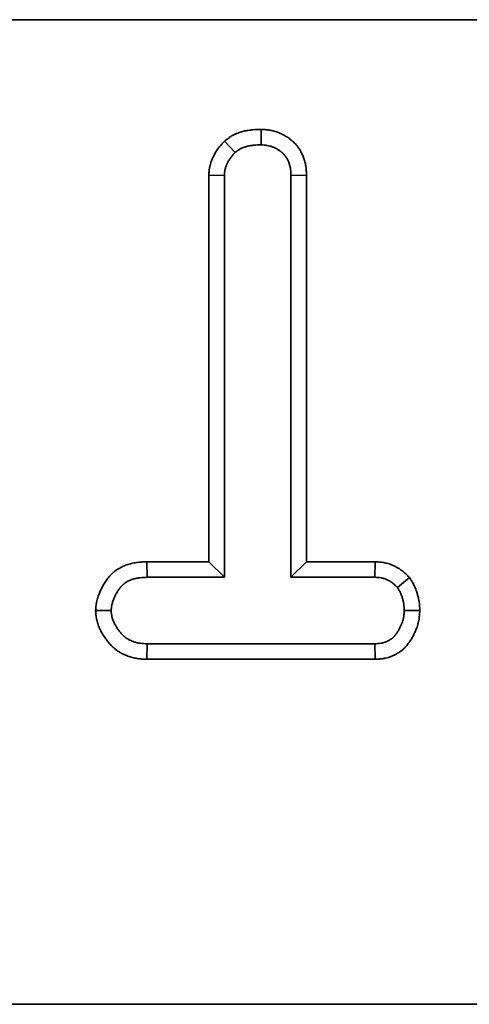
# Model space of a CAD drawing. Units: millimetres. Extents: x 20 to 1460, y -88 to 728.
# Drawn here: x 391 to 404, y 393 to 421 of the extents above; entities that cross this region are included whole.
import ezdxf

# ---------------------------------------------------------------- set-up
doc = ezdxf.new("R2010")
doc.units = ezdxf.units.MM
doc.header["$LTSCALE"] = 2.5
doc.linetypes.add('SLD-Сплошная', pattern=[0])

msp = doc.modelspace()

# ---------------------------------------------------------------- linework, layer by layer
at = {"color": 7, "linetype": 'SLD-Сплошная', "lineweight": 35}
for p, q in [((76.003, 421.188), (574.003, 421.188)), ((397.841, 418.07), (397.837, 417.629)), ((396.804, 417.738), (397.104, 417.413)), ((396.356, 416.768), (396.797, 416.756)), ((396.356, 416.768), (396.356, 405.772)), ((396.797, 405.331), (396.797, 416.756)), ((399.13, 416.762), (398.689, 416.756)), ((398.689, 416.756), (398.689, 405.331)), ((399.13, 405.772), (399.13, 416.762)), ((394.596, 405.772), (394.604, 405.331)), ((396.356, 405.772), (394.596, 405.772)), ((396.356, 405.772), (396.797, 405.331)), ((399.13, 405.772), (398.689, 405.331)), ((401.083, 405.772), (399.13, 405.772)), ((401.083, 405.772), (401.071, 405.331)), ((394.604, 405.331), (396.797, 405.331)), ((398.689, 405.331), (401.071, 405.331)), ((402.057, 405.321), (401.71, 405.044)), ((393.139, 404.385), (393.581, 404.385)), ((402.346, 404.383), (401.905, 404.385)), ((394.596, 402.999), (394.606, 403.439)), ((401.068, 403.439), (394.606, 403.439)), ((401.08, 402.999), (401.068, 403.439)), ((394.596, 402.999), (401.08, 402.999)), ((76.003, 393.188), (574.003, 393.188))]:
    msp.add_line(p, q, dxfattribs=at)
for points, knots in [([(397.841, 418.07), (397.834, 418.07), (397.828, 418.069), (397.821, 418.069), (397.756, 418.067), (397.683, 418.064), (397.582, 418.055), (397.561, 418.053), (397.519, 418.047), (397.498, 418.045), (397.434, 418.034), (397.391, 418.026), (397.325, 418.01), (397.304, 418.005), (397.259, 417.992), (397.237, 417.985), (397.167, 417.961), (397.118, 417.942), (397.055, 417.91), (397.043, 417.904), (397.024, 417.893), (397.018, 417.889), (397.005, 417.882), (396.999, 417.879), (396.969, 417.86), (396.948, 417.846), (396.889, 417.804), (396.857, 417.779), (396.832, 417.759), (396.823, 417.752), (396.813, 417.745), (396.804, 417.738)], [-0.044452, -0.044452, -0.044452, -0.044452, -0.01948, -0.01948, -0.01948, 0.23052, 0.23052, 0.29302, 0.29302, 0.35552, 0.35552, 0.48052, 0.48052, 0.54302, 0.54302, 0.60552, 0.60552, 0.73052, 0.73052, 0.76177, 0.76177, 0.777395, 0.777395, 0.79302, 0.79302, 0.85552, 0.85552, 0.98052, 0.98052, 0.98052, 1.024972, 1.024972, 1.024972, 1.024972]), ([(399.13, 416.762), (399.13, 416.764), (399.13, 416.766), (399.13, 416.768), (399.129, 416.797), (399.128, 416.829), (399.124, 416.901), (399.121, 416.941), (399.114, 416.995), (399.113, 417.006), (399.109, 417.029), (399.107, 417.04), (399.101, 417.074), (399.096, 417.096), (399.08, 417.161), (399.067, 417.201), (399.047, 417.259), (399.04, 417.277), (399.026, 417.314), (399.018, 417.332), (398.993, 417.391), (398.972, 417.432), (398.941, 417.485), (398.934, 417.495), (398.921, 417.517), (398.913, 417.528), (398.891, 417.56), (398.876, 417.58), (398.829, 417.637), (398.797, 417.671), (398.757, 417.709), (398.75, 417.716), (398.734, 417.731), (398.726, 417.738), (398.702, 417.758), (398.686, 417.772), (398.636, 417.812), (398.601, 417.837), (398.545, 417.873), (398.526, 417.884), (398.487, 417.906), (398.468, 417.916), (398.41, 417.945), (398.371, 417.962), (398.312, 417.985), (398.293, 417.992), (398.253, 418.005), (398.233, 418.012), (398.171, 418.029), (398.128, 418.04), (398.072, 418.049), (398.061, 418.051), (398.039, 418.054), (398.028, 418.056), (397.997, 418.059), (397.978, 418.061), (397.922, 418.066), (397.889, 418.067), (397.86, 418.069), (397.854, 418.069), (397.847, 418.069), (397.841, 418.07)], [-0.014208, -0.014208, -0.014208, -0.014208, -0.010077, -0.010077, -0.010077, 0.052423, 0.052423, 0.114923, 0.114923, 0.130548, 0.130548, 0.146173, 0.146173, 0.177423, 0.177423, 0.239923, 0.239923, 0.271173, 0.271173, 0.302423, 0.302423, 0.364923, 0.364923, 0.380548, 0.380548, 0.396173, 0.396173, 0.427423, 0.427423, 0.489923, 0.489923, 0.505548, 0.505548, 0.521173, 0.521173, 0.552423, 0.552423, 0.614923, 0.614923, 0.646173, 0.646173, 0.677423, 0.677423, 0.739923, 0.739923, 0.771173, 0.771173, 0.802423, 0.802423, 0.864923, 0.864923, 0.880548, 0.880548, 0.896173, 0.896173, 0.927423, 0.927423, 0.989923, 0.989923, 0.989923, 1.004131, 1.004131, 1.004131, 1.004131]), ([(396.804, 417.738), (396.796, 417.729), (396.789, 417.72), (396.781, 417.712), (396.76, 417.689), (396.736, 417.664), (396.686, 417.607), (396.659, 417.575), (396.618, 417.521), (396.604, 417.502), (396.578, 417.464), (396.566, 417.445), (396.531, 417.388), (396.51, 417.349), (396.486, 417.302), (396.482, 417.292), (396.473, 417.273), (396.468, 417.264), (396.455, 417.234), (396.446, 417.213), (396.42, 417.148), (396.403, 417.099), (396.389, 417.039), (396.387, 417.032), (396.384, 417.019), (396.382, 417.012), (396.378, 416.991), (396.376, 416.978), (396.37, 416.94), (396.367, 416.916), (396.36, 416.849), (396.358, 416.811), (396.357, 416.78), (396.357, 416.776), (396.356, 416.772), (396.356, 416.768)], [-0.015475, -0.015475, -0.015475, -0.015475, 0.031296, 0.031296, 0.031296, 0.156296, 0.156296, 0.281296, 0.281296, 0.343796, 0.343796, 0.406296, 0.406296, 0.531296, 0.531296, 0.562546, 0.562546, 0.593796, 0.593796, 0.656296, 0.656296, 0.781296, 0.781296, 0.796921, 0.796921, 0.812546, 0.812546, 0.843796, 0.843796, 0.906296, 0.906296, 1.031296, 1.031296, 1.031296, 1.046771, 1.046771, 1.046771, 1.046771]), ([(397.104, 417.413), (397.13, 417.433), (397.156, 417.453), (397.196, 417.481), (397.209, 417.49), (397.226, 417.501), (397.23, 417.503), (397.237, 417.507), (397.24, 417.509), (397.251, 417.515), (397.258, 417.519), (397.295, 417.537), (397.325, 417.549), (397.371, 417.565), (397.387, 417.57), (397.418, 417.579), (397.434, 417.583), (397.482, 417.594), (397.514, 417.601), (397.562, 417.608), (397.578, 417.611), (397.61, 417.615), (397.626, 417.616), (397.707, 417.624), (397.772, 417.626), (397.837, 417.629)], [0, 0, 0, 0, 0.125, 0.125, 0.1875, 0.1875, 0.203125, 0.203125, 0.21875, 0.21875, 0.25, 0.25, 0.375, 0.375, 0.4375, 0.4375, 0.5, 0.5, 0.625, 0.625, 0.6875, 0.6875, 0.75, 0.75, 1, 1, 1, 1]), ([(397.837, 417.629), (397.866, 417.627), (397.895, 417.626), (397.937, 417.622), (397.952, 417.621), (397.973, 417.618), (397.98, 417.617), (397.994, 417.615), (398.001, 417.614), (398.036, 417.608), (398.064, 417.602), (398.105, 417.59), (398.119, 417.585), (398.146, 417.576), (398.159, 417.571), (398.2, 417.556), (398.226, 417.544), (398.264, 417.525), (398.277, 417.519), (398.302, 417.505), (398.314, 417.497), (398.35, 417.474), (398.373, 417.457), (398.407, 417.431), (398.418, 417.422), (398.434, 417.408), (398.439, 417.403), (398.45, 417.393), (398.455, 417.388), (398.481, 417.363), (398.501, 417.342), (398.528, 417.309), (398.536, 417.298), (398.549, 417.28), (398.553, 417.274), (398.56, 417.262), (398.564, 417.256), (398.582, 417.226), (398.595, 417.2), (398.612, 417.161), (398.618, 417.147), (398.628, 417.121), (398.633, 417.107), (398.647, 417.067), (398.656, 417.039), (398.666, 416.998), (398.669, 416.984), (398.673, 416.963), (398.674, 416.956), (398.677, 416.942), (398.678, 416.935), (398.682, 416.899), (398.684, 416.871), (398.687, 416.814), (398.688, 416.785), (398.689, 416.756)], [0, 0, 0, 0, 0.0625, 0.0625, 0.09375, 0.09375, 0.109375, 0.109375, 0.125, 0.125, 0.1875, 0.1875, 0.21875, 0.21875, 0.25, 0.25, 0.3125, 0.3125, 0.34375, 0.34375, 0.375, 0.375, 0.4375, 0.4375, 0.46875, 0.46875, 0.484375, 0.484375, 0.5, 0.5, 0.5625, 0.5625, 0.59375, 0.59375, 0.609375, 0.609375, 0.625, 0.625, 0.6875, 0.6875, 0.71875, 0.71875, 0.75, 0.75, 0.8125, 0.8125, 0.84375, 0.84375, 0.859375, 0.859375, 0.875, 0.875, 0.9375, 0.9375, 1, 1, 1, 1]), ([(396.797, 416.756), (396.799, 416.788), (396.8, 416.819), (396.805, 416.865), (396.807, 416.88), (396.81, 416.903), (396.812, 416.911), (396.814, 416.922), (396.815, 416.926), (396.817, 416.933), (396.817, 416.937), (396.826, 416.971), (396.836, 417), (396.853, 417.044), (396.859, 417.058), (396.869, 417.079), (396.872, 417.086), (396.878, 417.1), (396.882, 417.107), (396.899, 417.142), (396.914, 417.169), (396.938, 417.209), (396.947, 417.222), (396.964, 417.247), (396.973, 417.26), (397.001, 417.297), (397.021, 417.321), (397.062, 417.367), (397.083, 417.39), (397.104, 417.413)], [0, 0, 0, 0, 0.125, 0.125, 0.1875, 0.1875, 0.21875, 0.21875, 0.234375, 0.234375, 0.25, 0.25, 0.375, 0.375, 0.4375, 0.4375, 0.46875, 0.46875, 0.5, 0.5, 0.625, 0.625, 0.6875, 0.6875, 0.75, 0.75, 0.875, 0.875, 1, 1, 1, 1]), ([(394.596, 405.772), (394.593, 405.772), (394.591, 405.772), (394.588, 405.772), (394.556, 405.771), (394.521, 405.769), (394.445, 405.766), (394.406, 405.763), (394.342, 405.756), (394.32, 405.754), (394.276, 405.747), (394.253, 405.743), (394.184, 405.73), (394.138, 405.719), (394.047, 405.693), (394.002, 405.677), (393.935, 405.649), (393.912, 405.639), (393.867, 405.617), (393.845, 405.606), (393.777, 405.568), (393.732, 405.539), (393.665, 405.488), (393.643, 405.47), (393.602, 405.433), (393.583, 405.414), (393.528, 405.357), (393.496, 405.318), (393.453, 405.26), (393.439, 405.241), (393.413, 405.203), (393.401, 405.184), (393.366, 405.127), (393.345, 405.09), (393.316, 405.034), (393.307, 405.016), (393.289, 404.979), (393.28, 404.96), (393.255, 404.903), (393.239, 404.864), (393.209, 404.782), (393.194, 404.738), (393.175, 404.666), (393.169, 404.64), (393.162, 404.601), (393.16, 404.588), (393.156, 404.562), (393.154, 404.55), (393.146, 404.491), (393.144, 404.45), (393.141, 404.418), (393.14, 404.407), (393.139, 404.396), (393.139, 404.385)], [-0.021404, -0.021404, -0.021404, -0.021404, -0.016481, -0.016481, -0.016481, 0.046019, 0.046019, 0.108519, 0.108519, 0.139769, 0.139769, 0.171019, 0.171019, 0.233519, 0.233519, 0.296019, 0.296019, 0.327269, 0.327269, 0.358519, 0.358519, 0.421019, 0.421019, 0.452269, 0.452269, 0.483519, 0.483519, 0.546019, 0.546019, 0.577269, 0.577269, 0.608519, 0.608519, 0.671019, 0.671019, 0.702269, 0.702269, 0.733519, 0.733519, 0.796019, 0.796019, 0.858519, 0.858519, 0.889769, 0.889769, 0.905394, 0.905394, 0.921019, 0.921019, 0.983519, 0.983519, 0.983519, 1.004923, 1.004923, 1.004923, 1.004923]), ([(402.057, 405.321), (402.045, 405.333), (402.033, 405.345), (402.021, 405.357), (401.999, 405.379), (401.975, 405.403), (401.918, 405.456), (401.885, 405.485), (401.838, 405.522), (401.828, 405.529), (401.809, 405.543), (401.799, 405.55), (401.77, 405.57), (401.75, 405.583), (401.689, 405.619), (401.648, 405.641), (401.563, 405.68), (401.519, 405.697), (401.451, 405.719), (401.427, 405.726), (401.392, 405.735), (401.38, 405.738), (401.356, 405.743), (401.343, 405.745), (401.283, 405.757), (401.238, 405.762), (401.159, 405.768), (401.124, 405.77), (401.094, 405.771), (401.09, 405.772), (401.086, 405.772), (401.083, 405.772)], [-0.015389, -0.015389, -0.015389, -0.015389, 0.055942, 0.055942, 0.055942, 0.180942, 0.180942, 0.305942, 0.305942, 0.337192, 0.337192, 0.368442, 0.368442, 0.430942, 0.430942, 0.555942, 0.555942, 0.680942, 0.680942, 0.743442, 0.743442, 0.774692, 0.774692, 0.805942, 0.805942, 0.930942, 0.930942, 1.055942, 1.055942, 1.055942, 1.071331, 1.071331, 1.071331, 1.071331]), ([(393.581, 404.385), (393.583, 404.418), (393.586, 404.45), (393.591, 404.491), (393.592, 404.499), (393.594, 404.515), (393.596, 404.523), (393.6, 404.546), (393.604, 404.562), (393.616, 404.609), (393.626, 404.641), (393.649, 404.702), (393.661, 404.732), (393.681, 404.776), (393.688, 404.791), (393.702, 404.82), (393.709, 404.835), (393.732, 404.878), (393.748, 404.906), (393.773, 404.948), (393.782, 404.962), (393.8, 404.989), (393.81, 405.002), (393.839, 405.041), (393.86, 405.066), (393.894, 405.101), (393.906, 405.113), (393.93, 405.135), (393.942, 405.145), (393.981, 405.175), (394.008, 405.192), (394.051, 405.216), (394.066, 405.224), (394.095, 405.238), (394.11, 405.244), (394.155, 405.263), (394.186, 405.274), (394.249, 405.292), (394.28, 405.3), (394.328, 405.309), (394.344, 405.312), (394.376, 405.316), (394.393, 405.318), (394.441, 405.323), (394.473, 405.326), (394.538, 405.329), (394.571, 405.33), (394.604, 405.331)], [0, 0, 0, 0, 0.0625, 0.0625, 0.078125, 0.078125, 0.09375, 0.09375, 0.125, 0.125, 0.1875, 0.1875, 0.25, 0.25, 0.28125, 0.28125, 0.3125, 0.3125, 0.375, 0.375, 0.40625, 0.40625, 0.4375, 0.4375, 0.5, 0.5, 0.53125, 0.53125, 0.5625, 0.5625, 0.625, 0.625, 0.65625, 0.65625, 0.6875, 0.6875, 0.75, 0.75, 0.8125, 0.8125, 0.84375, 0.84375, 0.875, 0.875, 0.9375, 0.9375, 1, 1, 1, 1]), ([(401.071, 405.331), (401.102, 405.33), (401.132, 405.328), (401.192, 405.323), (401.221, 405.32), (401.258, 405.313), (401.266, 405.311), (401.28, 405.308), (401.288, 405.306), (401.309, 405.301), (401.324, 405.297), (401.367, 405.283), (401.395, 405.272), (401.45, 405.247), (401.477, 405.233), (401.516, 405.209), (401.528, 405.201), (401.547, 405.189), (401.553, 405.184), (401.565, 405.175), (401.571, 405.171), (401.601, 405.148), (401.623, 405.128), (401.667, 405.087), (401.689, 405.066), (401.71, 405.044)], [0, 0, 0, 0, 0.125, 0.125, 0.25, 0.25, 0.28125, 0.28125, 0.3125, 0.3125, 0.375, 0.375, 0.5, 0.5, 0.625, 0.625, 0.6875, 0.6875, 0.71875, 0.71875, 0.75, 0.75, 0.875, 0.875, 1, 1, 1, 1]), ([(402.346, 404.383), (402.346, 404.388), (402.346, 404.393), (402.346, 404.399), (402.345, 404.428), (402.344, 404.461), (402.34, 404.534), (402.337, 404.575), (402.329, 404.63), (402.327, 404.641), (402.324, 404.663), (402.322, 404.673), (402.316, 404.705), (402.312, 404.725), (402.298, 404.783), (402.288, 404.819), (402.274, 404.869), (402.268, 404.887), (402.257, 404.922), (402.251, 404.941), (402.231, 404.998), (402.215, 405.038), (402.185, 405.101), (402.175, 405.121), (402.156, 405.158), (402.146, 405.175), (402.118, 405.224), (402.1, 405.252), (402.084, 405.277), (402.075, 405.292), (402.066, 405.306), (402.057, 405.321)], [-0.073775, -0.073775, -0.073775, -0.073775, -0.050939, -0.050939, -0.050939, 0.074061, 0.074061, 0.199061, 0.199061, 0.230311, 0.230311, 0.261561, 0.261561, 0.324061, 0.324061, 0.449061, 0.449061, 0.511561, 0.511561, 0.574061, 0.574061, 0.699061, 0.699061, 0.761561, 0.761561, 0.824061, 0.824061, 0.949061, 0.949061, 0.949061, 1.022836, 1.022836, 1.022836, 1.022836]), ([(401.71, 405.044), (401.725, 405.02), (401.741, 404.995), (401.763, 404.957), (401.77, 404.945), (401.783, 404.919), (401.79, 404.906), (401.808, 404.867), (401.819, 404.84), (401.834, 404.799), (401.838, 404.785), (401.847, 404.757), (401.851, 404.743), (401.864, 404.701), (401.871, 404.673), (401.881, 404.631), (401.884, 404.616), (401.888, 404.595), (401.889, 404.588), (401.892, 404.574), (401.893, 404.566), (401.898, 404.53), (401.9, 404.502), (401.903, 404.444), (401.904, 404.414), (401.905, 404.385)], [0, 0, 0, 0, 0.125, 0.125, 0.1875, 0.1875, 0.25, 0.25, 0.375, 0.375, 0.4375, 0.4375, 0.5, 0.5, 0.625, 0.625, 0.6875, 0.6875, 0.71875, 0.71875, 0.75, 0.75, 0.875, 0.875, 1, 1, 1, 1]), ([(393.139, 404.385), (393.14, 404.373), (393.14, 404.362), (393.141, 404.351), (393.144, 404.319), (393.147, 404.28), (393.155, 404.213), (393.158, 404.189), (393.165, 404.151), (393.168, 404.138), (393.173, 404.112), (393.176, 404.1), (393.192, 404.037), (393.207, 403.989), (393.234, 403.92), (393.243, 403.897), (393.263, 403.854), (393.273, 403.833), (393.304, 403.772), (393.326, 403.734), (393.359, 403.68), (393.37, 403.663), (393.393, 403.628), (393.405, 403.611), (393.441, 403.559), (393.467, 403.526), (393.508, 403.476), (393.522, 403.459), (393.551, 403.426), (393.567, 403.409), (393.616, 403.359), (393.652, 403.325), (393.713, 403.276), (393.734, 403.259), (393.777, 403.229), (393.798, 403.215), (393.863, 403.175), (393.907, 403.152), (393.973, 403.122), (393.995, 403.113), (394.039, 403.095), (394.061, 403.087), (394.129, 403.064), (394.174, 403.051), (394.243, 403.035), (394.266, 403.031), (394.312, 403.023), (394.335, 403.019), (394.401, 403.011), (394.442, 403.007), (394.519, 403.002), (394.554, 403), (394.586, 402.999), (394.59, 402.999), (394.593, 402.999), (394.596, 402.999)], [-0.006523, -0.006523, -0.006523, -0.006523, 0.015067, 0.015067, 0.015067, 0.077567, 0.077567, 0.108817, 0.108817, 0.124442, 0.124442, 0.140067, 0.140067, 0.202567, 0.202567, 0.233817, 0.233817, 0.265067, 0.265067, 0.327567, 0.327567, 0.358817, 0.358817, 0.390067, 0.390067, 0.452567, 0.452567, 0.483817, 0.483817, 0.515067, 0.515067, 0.577567, 0.577567, 0.608817, 0.608817, 0.640067, 0.640067, 0.702567, 0.702567, 0.733817, 0.733817, 0.765067, 0.765067, 0.827567, 0.827567, 0.858817, 0.858817, 0.890067, 0.890067, 0.952567, 0.952567, 1.015067, 1.015067, 1.015067, 1.021591, 1.021591, 1.021591, 1.021591]), ([(394.606, 403.439), (394.574, 403.441), (394.542, 403.442), (394.478, 403.447), (394.446, 403.449), (394.398, 403.456), (394.382, 403.458), (394.35, 403.464), (394.334, 403.467), (394.287, 403.478), (394.256, 403.486), (394.21, 403.502), (394.195, 403.508), (394.165, 403.519), (394.15, 403.526), (394.106, 403.546), (394.077, 403.561), (394.036, 403.586), (394.022, 403.595), (393.996, 403.614), (393.983, 403.624), (393.946, 403.654), (393.922, 403.676), (393.888, 403.711), (393.877, 403.723), (393.856, 403.747), (393.846, 403.759), (393.815, 403.797), (393.795, 403.822), (393.767, 403.862), (393.758, 403.875), (393.741, 403.902), (393.732, 403.916), (393.707, 403.957), (393.691, 403.985), (393.668, 404.028), (393.661, 404.042), (393.648, 404.072), (393.642, 404.087), (393.625, 404.132), (393.615, 404.163), (393.605, 404.202), (393.603, 404.21), (393.6, 404.225), (393.598, 404.233), (393.594, 404.257), (393.592, 404.273), (393.586, 404.321), (393.583, 404.353), (393.581, 404.385)], [0, 0, 0, 0, 0.0625, 0.0625, 0.125, 0.125, 0.15625, 0.15625, 0.1875, 0.1875, 0.25, 0.25, 0.28125, 0.28125, 0.3125, 0.3125, 0.375, 0.375, 0.40625, 0.40625, 0.4375, 0.4375, 0.5, 0.5, 0.53125, 0.53125, 0.5625, 0.5625, 0.625, 0.625, 0.65625, 0.65625, 0.6875, 0.6875, 0.75, 0.75, 0.78125, 0.78125, 0.8125, 0.8125, 0.875, 0.875, 0.890625, 0.890625, 0.90625, 0.90625, 0.9375, 0.9375, 1, 1, 1, 1]), ([(401.905, 404.385), (401.904, 404.356), (401.903, 404.326), (401.899, 404.283), (401.898, 404.268), (401.896, 404.246), (401.895, 404.239), (401.893, 404.224), (401.892, 404.217), (401.885, 404.181), (401.879, 404.152), (401.864, 404.095), (401.855, 404.067), (401.834, 404.012), (401.823, 403.985), (401.805, 403.945), (401.799, 403.931), (401.786, 403.905), (401.78, 403.892), (401.759, 403.853), (401.745, 403.827), (401.723, 403.789), (401.715, 403.777), (401.699, 403.752), (401.69, 403.74), (401.665, 403.704), (401.647, 403.68), (401.617, 403.647), (401.607, 403.637), (401.591, 403.622), (401.586, 403.617), (401.575, 403.607), (401.569, 403.602), (401.541, 403.579), (401.517, 403.562), (401.479, 403.539), (401.466, 403.532), (401.44, 403.518), (401.426, 403.512), (401.386, 403.494), (401.358, 403.484), (401.316, 403.471), (401.302, 403.467), (401.28, 403.462), (401.273, 403.461), (401.259, 403.458), (401.251, 403.457), (401.215, 403.45), (401.186, 403.447), (401.127, 403.442), (401.098, 403.441), (401.068, 403.439)], [0, 0, 0, 0, 0.0625, 0.0625, 0.09375, 0.09375, 0.109375, 0.109375, 0.125, 0.125, 0.1875, 0.1875, 0.25, 0.25, 0.3125, 0.3125, 0.34375, 0.34375, 0.375, 0.375, 0.4375, 0.4375, 0.46875, 0.46875, 0.5, 0.5, 0.5625, 0.5625, 0.59375, 0.59375, 0.609375, 0.609375, 0.625, 0.625, 0.6875, 0.6875, 0.71875, 0.71875, 0.75, 0.75, 0.8125, 0.8125, 0.84375, 0.84375, 0.859375, 0.859375, 0.875, 0.875, 0.9375, 0.9375, 1, 1, 1, 1]), ([(401.08, 402.999), (401.084, 402.999), (401.088, 402.999), (401.092, 402.999), (401.121, 403.001), (401.155, 403.002), (401.23, 403.009), (401.272, 403.013), (401.328, 403.022), (401.34, 403.025), (401.363, 403.029), (401.375, 403.032), (401.411, 403.04), (401.434, 403.046), (401.503, 403.067), (401.547, 403.084), (401.613, 403.112), (401.634, 403.123), (401.676, 403.145), (401.698, 403.156), (401.761, 403.194), (401.803, 403.223), (401.853, 403.265), (401.863, 403.273), (401.883, 403.291), (401.893, 403.3), (401.921, 403.327), (401.939, 403.346), (401.988, 403.401), (402.016, 403.437), (402.054, 403.49), (402.065, 403.507), (402.087, 403.541), (402.098, 403.558), (402.129, 403.609), (402.147, 403.643), (402.173, 403.693), (402.181, 403.71), (402.198, 403.743), (402.206, 403.76), (402.229, 403.813), (402.244, 403.849), (402.272, 403.926), (402.285, 403.966), (402.308, 404.05), (402.318, 404.093), (402.327, 404.148), (402.329, 404.16), (402.332, 404.182), (402.333, 404.193), (402.337, 404.225), (402.339, 404.246), (402.343, 404.303), (402.344, 404.337), (402.345, 404.367), (402.346, 404.372), (402.346, 404.377), (402.346, 404.383)], [-0.011306, -0.011306, -0.011306, -0.011306, -0.00301, -0.00301, -0.00301, 0.05949, 0.05949, 0.12199, 0.12199, 0.137615, 0.137615, 0.15324, 0.15324, 0.18449, 0.18449, 0.24699, 0.24699, 0.27824, 0.27824, 0.30949, 0.30949, 0.37199, 0.37199, 0.387615, 0.387615, 0.40324, 0.40324, 0.43449, 0.43449, 0.49699, 0.49699, 0.52824, 0.52824, 0.55949, 0.55949, 0.62199, 0.62199, 0.65324, 0.65324, 0.68449, 0.68449, 0.74699, 0.74699, 0.80949, 0.80949, 0.87199, 0.87199, 0.887615, 0.887615, 0.90324, 0.90324, 0.93449, 0.93449, 0.99699, 0.99699, 0.99699, 1.008296, 1.008296, 1.008296, 1.008296])]:
    msp.add_open_spline(points, degree=3, knots=knots, dxfattribs=at)

doc.saveas('drawing.dxf')
